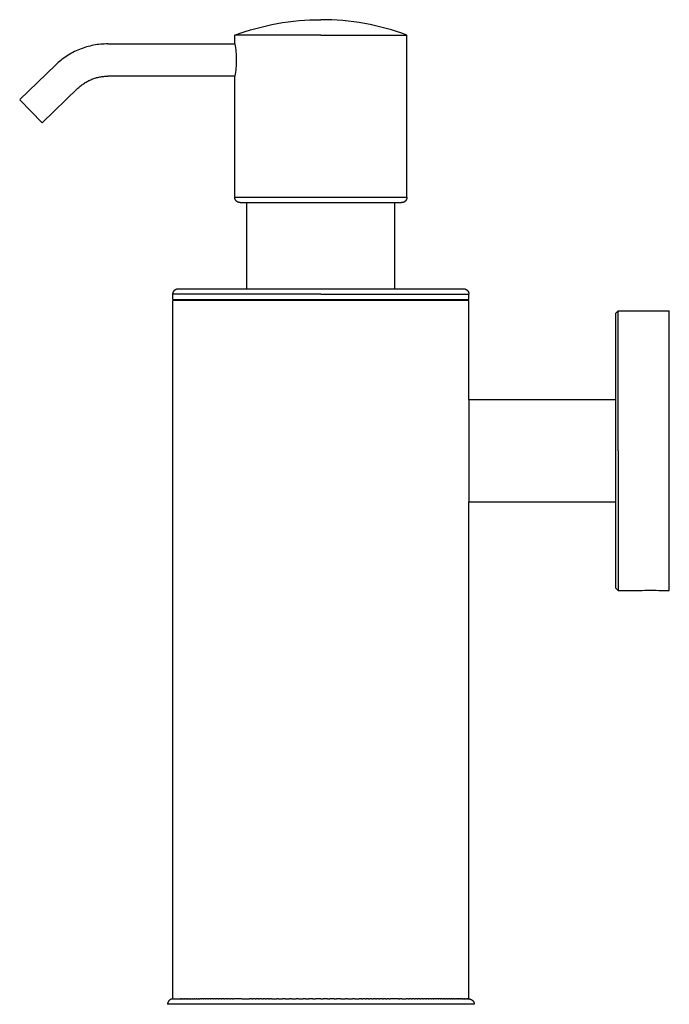
# Model space of a CAD drawing. Units: millimetres. Extents: x -651 to -335, y 1440 to 1819.
# Drawn here: x -455 to -335, y 1440 to 1623 of the extents above; entities that cross this region are included whole.
import ezdxf

# ---------------------------------------------------------------- set-up
doc = ezdxf.new("R2010")
doc.units = ezdxf.units.MM
doc.header["$MEASUREMENT"] = 0
for name, color, linetype, true_color in [('Default', 7, 'Continuous', 0x000000), ('Default$IGES level 5031011$Default', 7, 'Continuous', 0x000000), ('Make2D$visible$tangents$Default', 7, 'Continuous', 0x000000)]:
    doc.layers.add(name, color=color, linetype=linetype, true_color=true_color)

msp = doc.modelspace()

# ---------------------------------------------------------------- linework, layer by layer
at = {"layer": 'Default'}
msp.add_lwpolyline([(-371.96, 1552.57), (-371.96, 1533.57)], dxfattribs=at)
at = {"layer": 'Default$IGES level 5031011$Default'}
for points in [[(-415.45, 1620.32), (-414.49, 1620.66), (-413.53, 1620.98), (-412.55, 1621.28), (-411.57, 1621.56), (-410.58, 1621.82), (-409.59, 1622.05), (-408.59, 1622.27), (-407.58, 1622.46), (-406.57, 1622.63), (-405.56, 1622.77), (-404.55, 1622.9), (-403.53, 1623), (-402.51, 1623.08), (-401.5, 1623.13), (-400.48, 1623.17), (-399.46, 1623.18)], [(-383.46, 1620.31), (-384.42, 1620.66), (-385.39, 1620.98), (-386.36, 1621.28), (-387.34, 1621.56), (-388.33, 1621.82), (-389.33, 1622.05), (-390.33, 1622.27), (-391.34, 1622.46), (-392.35, 1622.63), (-393.36, 1622.77), (-394.37, 1622.9), (-395.39, 1623), (-396.41, 1623.08), (-397.43, 1623.13), (-398.45, 1623.17), (-399.46, 1623.18)], [(-415.46, 1618.68), (-415.46, 1620.31)], [(-399.46, 1620.31), (-415.45, 1620.31)], [(-399.46, 1620.31), (-383.46, 1620.31)], [(-383.46, 1590.18), (-383.46, 1620.31)], [(-439.06, 1618.68), (-439.39, 1618.68), (-439.72, 1618.66), (-440.05, 1618.64), (-440.38, 1618.62), (-440.71, 1618.58), (-441.04, 1618.54), (-441.37, 1618.49), (-441.71, 1618.43), (-442.04, 1618.36), (-442.37, 1618.28), (-442.69, 1618.2), (-443.02, 1618.11), (-443.34, 1618.01), (-443.67, 1617.9), (-443.99, 1617.78), (-444.3, 1617.66), (-444.62, 1617.53), (-444.93, 1617.39), (-445.23, 1617.24), (-445.54, 1617.09), (-445.84, 1616.93), (-446.13, 1616.76), (-446.42, 1616.59), (-446.71, 1616.41), (-446.98, 1616.22), (-447.26, 1616.03), (-447.53, 1615.83), (-447.79, 1615.62), (-448.05, 1615.41), (-448.3, 1615.2), (-448.55, 1614.98), (-448.78, 1614.75)], [(-439.06, 1618.68), (-415.46, 1618.68)], [(-415.46, 1618.68), (-415.4, 1618.31), (-415.34, 1617.94), (-415.29, 1617.57), (-415.25, 1617.19), (-415.22, 1616.82), (-415.2, 1616.44), (-415.18, 1616.06), (-415.18, 1615.69), (-415.18, 1615.31), (-415.2, 1614.93), (-415.22, 1614.55), (-415.25, 1614.18), (-415.29, 1613.8), (-415.34, 1613.43), (-415.4, 1613.06), (-415.46, 1612.69)], [(-448.78, 1614.75), (-455.45, 1608.32)], [(-444.62, 1610.43), (-444.48, 1610.56), (-444.34, 1610.69), (-444.2, 1610.81), (-444.05, 1610.93), (-443.9, 1611.05), (-443.74, 1611.16), (-443.59, 1611.27), (-443.43, 1611.38), (-443.27, 1611.48), (-443.1, 1611.58), (-442.93, 1611.68), (-442.76, 1611.77), (-442.59, 1611.86), (-442.41, 1611.94), (-442.24, 1612.02), (-442.06, 1612.1), (-441.87, 1612.17), (-441.69, 1612.23), (-441.51, 1612.3), (-441.32, 1612.35), (-441.14, 1612.41), (-440.95, 1612.45), (-440.76, 1612.5), (-440.57, 1612.54), (-440.38, 1612.57), (-440.19, 1612.6), (-440, 1612.62), (-439.81, 1612.64), (-439.62, 1612.66), (-439.44, 1612.67), (-439.25, 1612.68), (-439.06, 1612.68)], [(-415.46, 1612.68), (-439.06, 1612.68)], [(-415.46, 1590.18), (-415.46, 1612.68)], [(-451.28, 1604), (-444.62, 1610.43)], [(-455.44, 1608.31), (-451.28, 1604)], [(-414.46, 1589.18), (-414.49, 1589.18), (-414.51, 1589.18), (-414.54, 1589.18), (-414.56, 1589.18), (-414.58, 1589.19), (-414.61, 1589.19), (-414.63, 1589.19), (-414.66, 1589.2), (-414.68, 1589.2), (-414.7, 1589.21), (-414.73, 1589.22), (-414.75, 1589.22), (-414.78, 1589.23), (-414.8, 1589.24), (-414.82, 1589.25), (-414.85, 1589.26), (-414.87, 1589.27), (-414.89, 1589.28), (-414.91, 1589.29), (-414.94, 1589.3), (-414.96, 1589.31), (-414.98, 1589.32), (-415, 1589.34), (-415.02, 1589.35), (-415.04, 1589.36), (-415.06, 1589.38), (-415.08, 1589.39), (-415.1, 1589.41), (-415.12, 1589.42), (-415.14, 1589.44), (-415.15, 1589.46), (-415.17, 1589.47), (-415.19, 1589.49), (-415.2, 1589.51), (-415.22, 1589.53), (-415.24, 1589.54), (-415.25, 1589.56), (-415.27, 1589.58), (-415.28, 1589.6), (-415.29, 1589.62), (-415.31, 1589.64), (-415.32, 1589.66), (-415.33, 1589.69), (-415.34, 1589.71), (-415.36, 1589.73), (-415.37, 1589.75), (-415.38, 1589.77), (-415.39, 1589.8), (-415.4, 1589.82), (-415.4, 1589.84), (-415.41, 1589.87), (-415.42, 1589.89), (-415.43, 1589.91), (-415.43, 1589.94), (-415.44, 1589.96), (-415.44, 1589.99), (-415.45, 1590.01), (-415.45, 1590.04), (-415.46, 1590.06), (-415.46, 1590.08), (-415.46, 1590.11), (-415.46, 1590.13), (-415.46, 1590.16), (-415.46, 1590.18)], [(-414.45, 1589.18), (-414.4, 1589.18)], [(-414.4, 1589.18), (-414.1, 1589.18)], [(-414.1, 1589.18), (-414.07, 1589.18)], [(-414.07, 1589.18), (-414, 1589.18)], [(-414, 1589.18), (-413.88, 1589.18)], [(-413.88, 1589.18), (-413.81, 1589.18)], [(-413.81, 1589.18), (-413.67, 1589.18)], [(-413.67, 1589.18), (-413.59, 1589.18)], [(-413.59, 1589.18), (-413.41, 1589.18)], [(-413.41, 1589.18), (-413.33, 1589.18)], [(-413.33, 1589.18), (-413.16, 1589.18)], [(-413.21, 1573.18), (-413.21, 1589.18)], [(-413.16, 1589.18), (-412.98, 1589.18)], [(-412.98, 1589.18), (-412.85, 1589.18)], [(-412.85, 1589.18), (-412.68, 1589.18)], [(-412.68, 1589.18), (-412.48, 1589.18)], [(-412.48, 1589.18), (-412.25, 1589.18)], [(-412.25, 1589.18), (-412.02, 1589.18)], [(-412.02, 1589.18), (-411.92, 1589.18)], [(-411.92, 1589.18), (-411.68, 1589.18)], [(-411.68, 1589.18), (-411.48, 1589.18)], [(-411.48, 1589.18), (-411.11, 1589.18)], [(-411.11, 1589.18), (-410.97, 1589.18)], [(-410.97, 1589.18), (-410.6, 1589.18)], [(-410.6, 1589.18), (-410.51, 1589.18)], [(-410.51, 1589.18), (-410.14, 1589.18)], [(-410.14, 1589.18), (-409.98, 1589.18)], [(-409.98, 1589.18), (-409.68, 1589.18)], [(-409.68, 1589.18), (-409.42, 1589.18)], [(-409.42, 1589.18), (-408.92, 1589.18)], [(-408.92, 1589.18), (-408.67, 1589.18)], [(-408.67, 1589.18), (-408.3, 1589.18)], [(-408.3, 1589.18), (-408.13, 1589.18)], [(-408.13, 1589.18), (-407.67, 1589.18)], [(-407.67, 1589.18), (-407.57, 1589.18)], [(-407.57, 1589.18), (-407.02, 1589.18)], [(-407.02, 1589.18), (-406.95, 1589.18)], [(-406.95, 1589.18), (-406.39, 1589.18)], [(-406.39, 1589.18), (-406.29, 1589.18)], [(-406.29, 1589.18), (-405.78, 1589.18)], [(-405.78, 1589.18), (-405.62, 1589.18)], [(-405.62, 1589.18), (-405.16, 1589.18)], [(-405.16, 1589.18), (-404.94, 1589.18)], [(-404.94, 1589.18), (-404.52, 1589.18)], [(-404.52, 1589.18), (-403.25, 1589.18)], [(-403.25, 1589.18), (-402.89, 1589.18)], [(-402.89, 1589.18), (-402.61, 1589.18)], [(-402.61, 1589.18), (-402.19, 1589.18)], [(-402.19, 1589.18), (-401.97, 1589.18)], [(-401.97, 1589.18), (-401.5, 1589.18)], [(-401.5, 1589.18), (-401.33, 1589.18)], [(-401.33, 1589.18), (-400.81, 1589.18)], [(-400.81, 1589.18), (-400.7, 1589.18)], [(-400.7, 1589.18), (-400.13, 1589.18)], [(-400.13, 1589.18), (-400.08, 1589.18)], [(-400.08, 1589.18), (-399.46, 1589.18)], [(-399.46, 1589.18), (-396.75, 1589.18)], [(-396.75, 1589.18), (-396.32, 1589.18)], [(-396.32, 1589.18), (-396.06, 1589.18)], [(-396.06, 1589.18), (-395.68, 1589.18)], [(-395.68, 1589.18), (-395.37, 1589.18)], [(-395.37, 1589.18), (-395.04, 1589.18)], [(-395.04, 1589.18), (-394.68, 1589.18)], [(-394.68, 1589.18), (-394.4, 1589.18)], [(-394.4, 1589.18), (-393.99, 1589.18)], [(-393.99, 1589.18), (-393.77, 1589.18)], [(-393.77, 1589.18), (-393.31, 1589.18)], [(-393.31, 1589.18), (-393.15, 1589.18)], [(-393.15, 1589.18), (-392.63, 1589.18)], [(-392.63, 1589.18), (-392.54, 1589.18)], [(-392.54, 1589.18), (-391.94, 1589.18)], [(-391.94, 1589.18), (-391.91, 1589.18)], [(-391.91, 1589.18), (-391.33, 1589.18)], [(-391.33, 1589.18), (-390.8, 1589.18)], [(-390.8, 1589.18), (-390.7, 1589.18)], [(-390.7, 1589.18), (-390.26, 1589.18)], [(-390.26, 1589.18), (-390.09, 1589.18)], [(-390.09, 1589.18), (-389.74, 1589.18)], [(-389.74, 1589.18), (-389.51, 1589.18)], [(-389.51, 1589.18), (-389.25, 1589.18)], [(-389.25, 1589.18), (-388.95, 1589.18)], [(-388.95, 1589.18), (-388.79, 1589.18)], [(-388.79, 1589.18), (-388.36, 1589.18)], [(-388.36, 1589.18), (-387.95, 1589.18)], [(-387.95, 1589.18), (-387.92, 1589.18)], [(-387.92, 1589.18), (-387.59, 1589.18)], [(-387.59, 1589.18), (-387.44, 1589.18)], [(-387.44, 1589.18), (-387.25, 1589.18)], [(-387.25, 1589.18), (-386.95, 1589.18)], [(-386.95, 1589.18), (-386.68, 1589.18)], [(-386.68, 1589.18), (-386.51, 1589.18)], [(-386.51, 1589.18), (-385.94, 1589.18)], [(-385.94, 1589.18), (-385.84, 1589.18)], [(-385.84, 1589.18), (-385.73, 1589.18)], [(-385.73, 1589.18), (-385.52, 1589.18)], [(-385.71, 1573.18), (-385.71, 1589.18)], [(-385.52, 1589.18), (-385.34, 1589.18)], [(-385.34, 1589.18), (-385.26, 1589.18)], [(-385.26, 1589.18), (-385.11, 1589.18)], [(-385.11, 1589.18), (-385.04, 1589.18)], [(-385.04, 1589.18), (-384.92, 1589.18)], [(-384.92, 1589.18), (-384.86, 1589.18)], [(-384.86, 1589.18), (-384.77, 1589.18)], [(-384.77, 1589.18), (-384.71, 1589.18)], [(-384.71, 1589.18), (-384.64, 1589.18)], [(-384.64, 1589.18), (-384.6, 1589.18)], [(-384.6, 1589.18), (-384.55, 1589.18)], [(-384.55, 1589.18), (-384.52, 1589.18)], [(-384.52, 1589.18), (-384.49, 1589.18)], [(-384.49, 1589.18), (-384.49, 1589.18)], [(-384.49, 1589.18), (-384.48, 1589.18)], [(-383.46, 1590.18), (-383.46, 1590.16), (-383.46, 1590.13), (-383.47, 1590.11), (-383.47, 1590.08), (-383.47, 1590.06), (-383.47, 1590.04), (-383.48, 1590.01), (-383.48, 1589.99), (-383.49, 1589.96), (-383.49, 1589.94), (-383.5, 1589.91), (-383.51, 1589.89), (-383.51, 1589.87), (-383.52, 1589.84), (-383.53, 1589.82), (-383.54, 1589.8), (-383.55, 1589.77), (-383.56, 1589.75), (-383.57, 1589.73), (-383.58, 1589.71), (-383.59, 1589.69), (-383.61, 1589.66), (-383.62, 1589.64), (-383.63, 1589.62), (-383.65, 1589.6), (-383.66, 1589.58), (-383.68, 1589.56), (-383.69, 1589.54), (-383.71, 1589.53), (-383.72, 1589.51), (-383.74, 1589.49), (-383.76, 1589.47), (-383.77, 1589.46), (-383.79, 1589.44), (-383.81, 1589.42), (-383.83, 1589.41), (-383.85, 1589.39), (-383.87, 1589.38), (-383.89, 1589.36), (-383.91, 1589.35), (-383.93, 1589.34), (-383.95, 1589.32), (-383.97, 1589.31), (-383.99, 1589.3), (-384.01, 1589.29), (-384.03, 1589.28), (-384.06, 1589.27), (-384.08, 1589.26), (-384.1, 1589.25), (-384.13, 1589.24), (-384.15, 1589.23), (-384.17, 1589.22), (-384.2, 1589.22), (-384.22, 1589.21), (-384.25, 1589.2), (-384.27, 1589.2), (-384.29, 1589.19), (-384.32, 1589.19), (-384.34, 1589.19), (-384.37, 1589.18), (-384.39, 1589.18), (-384.42, 1589.18), (-384.44, 1589.18), (-384.46, 1589.18)], [(-426.96, 1572.18), (-426.96, 1572.2), (-426.96, 1572.23), (-426.96, 1572.25), (-426.96, 1572.28), (-426.96, 1572.3), (-426.95, 1572.32), (-426.95, 1572.35), (-426.94, 1572.37), (-426.94, 1572.4), (-426.93, 1572.42), (-426.93, 1572.45), (-426.92, 1572.47), (-426.91, 1572.49), (-426.9, 1572.52), (-426.9, 1572.54), (-426.89, 1572.56), (-426.88, 1572.59), (-426.87, 1572.61), (-426.86, 1572.63), (-426.84, 1572.65), (-426.83, 1572.67), (-426.82, 1572.7), (-426.81, 1572.72), (-426.79, 1572.74), (-426.78, 1572.76), (-426.77, 1572.78), (-426.75, 1572.8), (-426.74, 1572.82), (-426.72, 1572.83), (-426.7, 1572.85), (-426.69, 1572.87), (-426.67, 1572.89), (-426.65, 1572.9), (-426.64, 1572.92), (-426.62, 1572.94), (-426.6, 1572.95), (-426.58, 1572.97), (-426.56, 1572.98), (-426.54, 1573), (-426.52, 1573.01), (-426.5, 1573.02), (-426.48, 1573.04), (-426.46, 1573.05), (-426.44, 1573.06), (-426.41, 1573.07), (-426.39, 1573.08), (-426.37, 1573.09), (-426.35, 1573.1), (-426.32, 1573.11), (-426.3, 1573.12), (-426.28, 1573.13), (-426.25, 1573.14), (-426.23, 1573.14), (-426.2, 1573.15), (-426.18, 1573.16), (-426.16, 1573.16), (-426.13, 1573.17), (-426.11, 1573.17), (-426.08, 1573.17), (-426.06, 1573.18), (-426.04, 1573.18), (-426.01, 1573.18), (-425.99, 1573.18), (-425.96, 1573.18)], [(-426.96, 1571.18), (-426.96, 1572.18)], [(-425.96, 1573.18), (-425.31, 1573.18)], [(-425.31, 1573.18), (-425.26, 1573.18)], [(-425.26, 1573.18), (-425.2, 1573.18)], [(-425.2, 1573.18), (-424.94, 1573.18)], [(-424.94, 1573.18), (-424.87, 1573.18)], [(-424.87, 1573.18), (-424.55, 1573.18)], [(-424.55, 1573.18), (-424.48, 1573.18)], [(-424.48, 1573.18), (-424.1, 1573.18)], [(-424.1, 1573.18), (-423.85, 1573.18)], [(-423.85, 1573.18), (-423.59, 1573.18)], [(-423.59, 1573.18), (-423.5, 1573.18)], [(-423.5, 1573.18), (-423.3, 1573.18)], [(-423.3, 1573.18), (-423.21, 1573.18)], [(-423.21, 1573.18), (-423, 1573.18)], [(-423, 1573.18), (-422.91, 1573.18)], [(-422.91, 1573.18), (-422.69, 1573.18)], [(-422.69, 1573.18), (-422.59, 1573.18)], [(-422.59, 1573.18), (-422.35, 1573.18)], [(-422.35, 1573.18), (-422.26, 1573.18)], [(-422.26, 1573.18), (-422.01, 1573.18)], [(-422.01, 1573.18), (-421.91, 1573.18)], [(-421.91, 1573.18), (-421.64, 1573.18)], [(-421.64, 1573.18), (-421.55, 1573.18)], [(-421.55, 1573.18), (-421.26, 1573.18)], [(-421.26, 1573.18), (-421.17, 1573.18)], [(-421.17, 1573.18), (-420.87, 1573.18)], [(-420.87, 1573.18), (-420.77, 1573.18)], [(-420.77, 1573.18), (-420.46, 1573.18)], [(-420.46, 1573.18), (-420.36, 1573.18)], [(-420.36, 1573.18), (-420.04, 1573.18)], [(-420.04, 1573.18), (-419.94, 1573.18)], [(-419.94, 1573.18), (-419.6, 1573.18)], [(-419.6, 1573.18), (-419.5, 1573.18)], [(-419.5, 1573.18), (-419.15, 1573.18)], [(-419.15, 1573.18), (-419.05, 1573.18)], [(-419.05, 1573.18), (-418.68, 1573.18)], [(-418.68, 1573.18), (-418.59, 1573.18)], [(-418.59, 1573.18), (-418.2, 1573.18)], [(-418.2, 1573.18), (-418.11, 1573.18)], [(-418.11, 1573.18), (-417.71, 1573.18)], [(-417.71, 1573.18), (-417.62, 1573.18)], [(-417.62, 1573.18), (-417.21, 1573.18)], [(-417.21, 1573.18), (-417.12, 1573.18)], [(-417.12, 1573.18), (-416.69, 1573.18)], [(-416.69, 1573.18), (-416.61, 1573.18)], [(-416.61, 1573.18), (-416.17, 1573.18)], [(-416.17, 1573.18), (-416.08, 1573.18)], [(-416.08, 1573.18), (-415.63, 1573.18)], [(-415.63, 1573.18), (-415.55, 1573.18)], [(-415.55, 1573.18), (-415.08, 1573.18)], [(-415.08, 1573.18), (-415.01, 1573.18)], [(-415.01, 1573.18), (-414.53, 1573.18)], [(-414.53, 1573.18), (-414.45, 1573.18)], [(-414.45, 1573.18), (-413.96, 1573.18)], [(-413.96, 1573.18), (-413.89, 1573.18)], [(-413.89, 1573.18), (-412.85, 1573.18)], [(-412.85, 1573.18), (-411.98, 1573.18)], [(-411.98, 1573.18), (-411.68, 1573.18)], [(-411.68, 1573.18), (-411.58, 1573.18)], [(-411.58, 1573.18), (-411.04, 1573.18)], [(-411.04, 1573.18), (-410.97, 1573.18)], [(-410.97, 1573.18), (-410.57, 1573.18)], [(-410.57, 1573.18), (-410.38, 1573.18)], [(-410.38, 1573.18), (-409.83, 1573.18)], [(-409.83, 1573.18), (-409.68, 1573.18)], [(-409.68, 1573.18), (-409.5, 1573.18)], [(-409.5, 1573.18), (-408.67, 1573.18)], [(-408.67, 1573.18), (-408.13, 1573.18)], [(-408.13, 1573.18), (-407.57, 1573.18)], [(-407.57, 1573.18), (-406.99, 1573.18)], [(-406.99, 1573.18), (-406.39, 1573.18)], [(-406.39, 1573.18), (-405.78, 1573.18)], [(-405.78, 1573.18), (-405.16, 1573.18)], [(-405.16, 1573.18), (-404.52, 1573.18)], [(-404.52, 1573.18), (-403.89, 1573.18)], [(-403.89, 1573.18), (-403.25, 1573.18)], [(-403.25, 1573.18), (-402.61, 1573.18)], [(-402.61, 1573.18), (-401.97, 1573.18)], [(-401.97, 1573.18), (-401.33, 1573.18)], [(-401.33, 1573.18), (-400.7, 1573.18)], [(-400.7, 1573.18), (-400.08, 1573.18)], [(-400.08, 1573.18), (-399.46, 1573.18)], [(-399.46, 1573.18), (-394.66, 1573.18)], [(-394.66, 1573.18), (-394.4, 1573.18)], [(-394.4, 1573.18), (-393.43, 1573.18)], [(-393.43, 1573.18), (-393.15, 1573.18)], [(-393.15, 1573.18), (-392.2, 1573.18)], [(-392.2, 1573.18), (-391.36, 1573.18)], [(-391.36, 1573.18), (-390.94, 1573.18)], [(-390.94, 1573.18), (-390.8, 1573.18)], [(-390.8, 1573.18), (-389.15, 1573.18)], [(-389.15, 1573.18), (-388.79, 1573.18)], [(-388.79, 1573.18), (-388.54, 1573.18)], [(-388.54, 1573.18), (-386.95, 1573.18)], [(-386.95, 1573.18), (-386.76, 1573.18)], [(-386.76, 1573.18), (-386.44, 1573.18)], [(-386.44, 1573.18), (-386.18, 1573.18)], [(-386.18, 1573.18), (-385.84, 1573.18)], [(-385.84, 1573.18), (-385.6, 1573.18)], [(-385.6, 1573.18), (-385.53, 1573.18)], [(-385.53, 1573.18), (-385.03, 1573.18)], [(-385.03, 1573.18), (-384.96, 1573.18)], [(-384.96, 1573.18), (-384.47, 1573.18)], [(-384.47, 1573.18), (-384.4, 1573.18)], [(-384.4, 1573.18), (-383.92, 1573.18)], [(-383.92, 1573.18), (-383.84, 1573.18)], [(-383.84, 1573.18), (-383.38, 1573.18)], [(-383.38, 1573.18), (-383.3, 1573.18)], [(-383.3, 1573.18), (-382.84, 1573.18)], [(-382.84, 1573.18), (-382.76, 1573.18)], [(-382.76, 1573.18), (-382.32, 1573.18)], [(-382.32, 1573.18), (-382.23, 1573.18)], [(-382.23, 1573.18), (-381.81, 1573.18)], [(-381.81, 1573.18), (-381.72, 1573.18)], [(-381.72, 1573.18), (-381.3, 1573.18)], [(-381.3, 1573.18), (-381.22, 1573.18)], [(-381.22, 1573.18), (-380.82, 1573.18)], [(-380.82, 1573.18), (-380.72, 1573.18)], [(-380.72, 1573.18), (-380.34, 1573.18)], [(-380.34, 1573.18), (-380.25, 1573.18)], [(-380.25, 1573.18), (-379.87, 1573.18)], [(-379.87, 1573.18), (-379.78, 1573.18)], [(-379.78, 1573.18), (-379.42, 1573.18)], [(-379.42, 1573.18), (-379.33, 1573.18)], [(-379.33, 1573.18), (-378.99, 1573.18)], [(-378.99, 1573.18), (-378.89, 1573.18)], [(-378.89, 1573.18), (-378.56, 1573.18)], [(-378.56, 1573.18), (-378.47, 1573.18)], [(-378.47, 1573.18), (-378.15, 1573.18)], [(-378.15, 1573.18), (-378.06, 1573.18)], [(-378.06, 1573.18), (-377.76, 1573.18)], [(-377.76, 1573.18), (-377.66, 1573.18)], [(-377.66, 1573.18), (-377.38, 1573.18)], [(-377.38, 1573.18), (-377.28, 1573.18)], [(-377.28, 1573.18), (-377.01, 1573.18)], [(-377.01, 1573.18), (-376.92, 1573.18)], [(-376.92, 1573.18), (-376.67, 1573.18)], [(-376.67, 1573.18), (-376.57, 1573.18)], [(-376.57, 1573.18), (-376.33, 1573.18)], [(-376.33, 1573.18), (-376.24, 1573.18)], [(-376.24, 1573.18), (-376.02, 1573.18)], [(-376.02, 1573.18), (-375.92, 1573.18)], [(-375.92, 1573.18), (-375.71, 1573.18)], [(-375.71, 1573.18), (-375.62, 1573.18)], [(-375.62, 1573.18), (-375.43, 1573.18)], [(-375.43, 1573.18), (-374.82, 1573.18)], [(-374.82, 1573.18), (-373.99, 1573.18)], [(-373.99, 1573.18), (-373.72, 1573.18)], [(-373.72, 1573.18), (-373.66, 1573.18)], [(-373.66, 1573.18), (-373.46, 1573.18)], [(-373.46, 1573.18), (-373.41, 1573.18)], [(-373.41, 1573.18), (-373.25, 1573.18)], [(-373.25, 1573.18), (-373.21, 1573.18)], [(-373.21, 1573.18), (-373.1, 1573.18)], [(-373.1, 1573.18), (-373.07, 1573.18)], [(-373.07, 1573.18), (-373.06, 1573.18)], [(-373.06, 1573.18), (-372.96, 1573.18)], [(-372.96, 1573.18), (-372.94, 1573.18), (-372.92, 1573.18), (-372.89, 1573.18), (-372.87, 1573.18), (-372.84, 1573.17), (-372.82, 1573.17), (-372.79, 1573.17), (-372.77, 1573.16), (-372.75, 1573.16), (-372.72, 1573.15), (-372.7, 1573.14), (-372.67, 1573.14), (-372.65, 1573.13), (-372.63, 1573.12), (-372.6, 1573.11), (-372.58, 1573.1), (-372.56, 1573.09), (-372.53, 1573.08), (-372.51, 1573.07), (-372.49, 1573.06), (-372.47, 1573.05), (-372.45, 1573.04), (-372.43, 1573.02), (-372.41, 1573.01), (-372.39, 1573), (-372.37, 1572.98), (-372.35, 1572.97), (-372.33, 1572.95), (-372.31, 1572.94), (-372.29, 1572.92), (-372.27, 1572.9), (-372.26, 1572.89), (-372.24, 1572.87), (-372.22, 1572.85), (-372.21, 1572.83), (-372.19, 1572.82), (-372.18, 1572.8), (-372.16, 1572.78), (-372.15, 1572.76), (-372.13, 1572.74), (-372.12, 1572.72), (-372.11, 1572.7), (-372.09, 1572.67), (-372.08, 1572.65), (-372.07, 1572.63), (-372.06, 1572.61), (-372.05, 1572.59), (-372.04, 1572.56), (-372.03, 1572.54), (-372.02, 1572.52), (-372.01, 1572.49), (-372.01, 1572.47), (-372, 1572.45), (-371.99, 1572.42), (-371.99, 1572.4), (-371.98, 1572.37), (-371.98, 1572.35), (-371.97, 1572.32), (-371.97, 1572.3), (-371.97, 1572.28), (-371.97, 1572.25), (-371.96, 1572.23), (-371.96, 1572.2), (-371.96, 1572.18)], [(-371.96, 1571.18), (-371.96, 1572.18)], [(-426.96, 1571.18), (-399.46, 1571.18)], [(-426.96, 1441.18), (-426.96, 1570.98)], [(-399.46, 1570.98), (-426.96, 1570.98)], [(-426.46, 1570.98), (-426.46, 1571.18)], [(-399.46, 1571.18), (-371.96, 1571.18)], [(-371.96, 1570.98), (-399.46, 1570.98)], [(-372.46, 1570.98), (-372.46, 1571.18)], [(-371.96, 1552.57), (-371.96, 1570.98)], [(-344.7, 1568.57), (-344.2, 1569.07)], [(-344.7, 1568.57), (-344.7, 1543.07)], [(-344.2, 1569.07), (-334.7, 1569.07)], [(-344.2, 1543.07), (-344.2, 1569.07)], [(-334.7, 1543.07), (-334.7, 1569.07)], [(-371.96, 1552.57), (-344.7, 1552.57)], [(-344.7, 1543.07), (-344.7, 1517.57)], [(-344.2, 1543.07), (-344.2, 1517.07)], [(-334.7, 1517.07), (-334.7, 1543.07)], [(-371.96, 1441.18), (-371.96, 1533.57)], [(-371.96, 1533.57), (-344.7, 1533.57)], [(-344.7, 1517.57), (-344.2, 1517.07)], [(-340.29, 1517.07), (-340.3, 1517.07), (-340.3, 1517.07), (-339.77, 1517.11), (-339.24, 1517.13), (-338.72, 1517.15), (-338.2, 1517.15)], [(-338.2, 1517.15), (-337.68, 1517.15), (-337.15, 1517.13), (-336.63, 1517.11), (-336.11, 1517.07)], [(-344.2, 1517.07), (-340.3, 1517.07)], [(-336.1, 1517.07), (-334.7, 1517.07)], [(-426.96, 1441.18), (-426.99, 1441.18), (-427.01, 1441.18), (-427.03, 1441.18), (-427.05, 1441.18), (-427.08, 1441.17), (-427.1, 1441.17), (-427.12, 1441.17), (-427.15, 1441.16), (-427.17, 1441.16), (-427.19, 1441.15), (-427.21, 1441.15), (-427.24, 1441.14), (-427.26, 1441.13), (-427.28, 1441.13), (-427.31, 1441.12), (-427.33, 1441.11), (-427.35, 1441.1), (-427.38, 1441.09), (-427.4, 1441.08), (-427.42, 1441.07), (-427.44, 1441.06), (-427.47, 1441.04), (-427.49, 1441.03), (-427.51, 1441.02), (-427.53, 1441), (-427.55, 1440.99), (-427.57, 1440.97), (-427.59, 1440.96), (-427.61, 1440.94), (-427.63, 1440.92), (-427.65, 1440.9), (-427.67, 1440.89), (-427.69, 1440.87), (-427.71, 1440.85), (-427.72, 1440.83), (-427.74, 1440.81), (-427.76, 1440.79), (-427.77, 1440.77), (-427.79, 1440.75), (-427.8, 1440.73), (-427.81, 1440.71), (-427.83, 1440.68), (-427.84, 1440.66), (-427.85, 1440.64), (-427.86, 1440.62), (-427.87, 1440.59), (-427.88, 1440.57), (-427.89, 1440.55), (-427.9, 1440.52), (-427.91, 1440.5), (-427.92, 1440.48), (-427.92, 1440.45), (-427.93, 1440.43), (-427.94, 1440.41), (-427.94, 1440.39), (-427.95, 1440.36), (-427.95, 1440.34), (-427.95, 1440.32), (-427.96, 1440.29), (-427.96, 1440.27), (-427.96, 1440.25), (-427.96, 1440.22), (-427.96, 1440.2), (-427.96, 1440.18)], [(-426.96, 1441.18), (-425.57, 1441.18)], [(-425.52, 1441.18), (-425.57, 1441.18)], [(-425.52, 1441.18), (-425.36, 1441.18)], [(-425.3, 1441.18), (-425.36, 1441.18)], [(-425.3, 1441.18), (-425.12, 1441.18)], [(-425.06, 1441.18), (-425.12, 1441.18)], [(-425.06, 1441.18), (-424.87, 1441.18)], [(-424.8, 1441.18), (-424.87, 1441.18)], [(-424.8, 1441.18), (-424.6, 1441.18)], [(-424.53, 1441.18), (-424.6, 1441.18)], [(-424.53, 1441.18), (-424.31, 1441.18)], [(-424.24, 1441.18), (-424.31, 1441.18)], [(-424.24, 1441.18), (-424.01, 1441.18)], [(-423.93, 1441.18), (-424.01, 1441.18)], [(-423.93, 1441.18), (-423.68, 1441.18)], [(-423.61, 1441.18), (-423.68, 1441.18)], [(-423.61, 1441.18), (-423.35, 1441.18)], [(-423.27, 1441.18), (-423.35, 1441.18)], [(-423.27, 1441.18), (-422.99, 1441.18)], [(-422.92, 1441.18), (-422.99, 1441.18)], [(-422.92, 1441.18), (-422.62, 1441.18)], [(-422.55, 1441.18), (-422.62, 1441.18)], [(-422.55, 1441.18), (-422.24, 1441.18)], [(-422.16, 1441.18), (-422.24, 1441.18)], [(-422.16, 1441.18), (-421.96, 1441.18)], [(-421.76, 1441.18), (-421.96, 1441.18)], [(-421.76, 1441.18), (-421.68, 1441.18)], [(-421.34, 1441.18), (-421.68, 1441.18)], [(-421.34, 1441.18), (-421.25, 1441.18)], [(-420.91, 1441.18), (-421.25, 1441.18)], [(-420.91, 1441.18), (-420.81, 1441.18)], [(-420.46, 1441.18), (-420.81, 1441.18)], [(-420.46, 1441.18), (-420.36, 1441.18)], [(-420, 1441.18), (-420.36, 1441.18)], [(-420, 1441.18), (-419.89, 1441.18)], [(-419.53, 1441.18), (-419.89, 1441.18)], [(-419.53, 1441.18), (-419.41, 1441.18)], [(-419.04, 1441.18), (-419.41, 1441.18)], [(-419.04, 1441.18), (-418.91, 1441.18)], [(-418.54, 1441.18), (-418.91, 1441.18)], [(-418.54, 1441.18), (-418.4, 1441.18)], [(-418.02, 1441.18), (-418.4, 1441.18)], [(-418.02, 1441.18), (-417.88, 1441.18)], [(-417.5, 1441.18), (-417.88, 1441.18)], [(-417.5, 1441.18), (-417.34, 1441.18)], [(-416.96, 1441.18), (-417.34, 1441.18)], [(-416.96, 1441.18), (-416.8, 1441.18)], [(-416.42, 1441.18), (-416.8, 1441.18)], [(-416.42, 1441.18), (-416.24, 1441.18)], [(-415.86, 1441.18), (-416.24, 1441.18)], [(-415.86, 1441.18), (-415.67, 1441.18)], [(-414.14, 1441.18), (-415.67, 1441.18)], [(-414.14, 1441.18), (-412.71, 1441.18)], [(-412.32, 1441.18), (-412.71, 1441.18)], [(-412.32, 1441.18), (-412.09, 1441.18)], [(-411.7, 1441.18), (-412.09, 1441.18)], [(-411.7, 1441.18), (-411.47, 1441.18)], [(-411.07, 1441.18), (-411.47, 1441.18)], [(-411.07, 1441.18), (-410.85, 1441.18)], [(-410.44, 1441.18), (-410.85, 1441.18)], [(-410.44, 1441.18), (-410.22, 1441.18)], [(-409.81, 1441.18), (-410.22, 1441.18)], [(-409.81, 1441.18), (-409.59, 1441.18)], [(-409.17, 1441.18), (-409.59, 1441.18)], [(-409.17, 1441.18), (-408.95, 1441.18)], [(-408.63, 1441.18), (-408.95, 1441.18)], [(-408.63, 1441.18), (-407.67, 1441.18)], [(-407.37, 1441.18), (-407.67, 1441.18)], [(-407.37, 1441.18), (-406.6, 1441.18)], [(-406.1, 1441.18), (-406.6, 1441.18)], [(-406.1, 1441.18), (-405.32, 1441.18)], [(-404.84, 1441.18), (-405.32, 1441.18)], [(-404.84, 1441.18), (-404.03, 1441.18)], [(-403.59, 1441.18), (-404.03, 1441.18)], [(-403.59, 1441.18), (-402.76, 1441.18)], [(-402.35, 1441.18), (-402.76, 1441.18)], [(-402.35, 1441.18), (-401.72, 1441.18)], [(-400.97, 1441.18), (-401.72, 1441.18)], [(-400.97, 1441.18), (-400.47, 1441.18)], [(-399.46, 1441.18), (-400.47, 1441.18)], [(-399.46, 1441.18), (-399.02, 1441.18)], [(-398.24, 1441.18), (-399.02, 1441.18)], [(-398.24, 1441.18), (-397.81, 1441.18)], [(-396.99, 1441.18), (-397.81, 1441.18)], [(-396.99, 1441.18), (-396.58, 1441.18)], [(-395.73, 1441.18), (-396.58, 1441.18)], [(-395.73, 1441.18), (-394.89, 1441.18)], [(-394.46, 1441.18), (-394.89, 1441.18)], [(-394.46, 1441.18), (-393.61, 1441.18)], [(-393.18, 1441.18), (-393.61, 1441.18)], [(-393.18, 1441.18), (-392.32, 1441.18)], [(-391.9, 1441.18), (-392.32, 1441.18)], [(-391.9, 1441.18), (-391.68, 1441.18)], [(-391.26, 1441.18), (-391.68, 1441.18)], [(-391.26, 1441.18), (-391.03, 1441.18)], [(-390.61, 1441.18), (-391.03, 1441.18)], [(-390.61, 1441.18), (-390.39, 1441.18)], [(-389.98, 1441.18), (-390.39, 1441.18)], [(-389.98, 1441.18), (-389.75, 1441.18)], [(-389.34, 1441.18), (-389.75, 1441.18)], [(-389.34, 1441.18), (-389.12, 1441.18)], [(-388.71, 1441.18), (-389.12, 1441.18)], [(-388.71, 1441.18), (-388.48, 1441.18)], [(-388.08, 1441.18), (-388.48, 1441.18)], [(-388.08, 1441.18), (-387.85, 1441.18)], [(-387.45, 1441.18), (-387.85, 1441.18)], [(-387.45, 1441.18), (-387.23, 1441.18)], [(-386.83, 1441.18), (-387.23, 1441.18)], [(-386.83, 1441.18), (-386.61, 1441.18)], [(-385.01, 1441.18), (-386.61, 1441.18)], [(-385.01, 1441.18), (-384.79, 1441.18)], [(-384.41, 1441.18), (-384.79, 1441.18)], [(-384.41, 1441.18), (-383.63, 1441.18)], [(-383.25, 1441.18), (-383.63, 1441.18)], [(-383.25, 1441.18), (-383.07, 1441.18)], [(-382.69, 1441.18), (-383.07, 1441.18)], [(-382.69, 1441.18), (-382.51, 1441.18)], [(-382.13, 1441.18), (-382.51, 1441.18)], [(-382.13, 1441.18), (-381.96, 1441.18)], [(-381.58, 1441.18), (-381.96, 1441.18)], [(-381.58, 1441.18), (-381.43, 1441.18)], [(-381.05, 1441.18), (-381.43, 1441.18)], [(-381.05, 1441.18), (-380.9, 1441.18)], [(-380.53, 1441.18), (-380.9, 1441.18)], [(-380.53, 1441.18), (-380.39, 1441.18)], [(-380.02, 1441.18), (-380.39, 1441.18)], [(-380.02, 1441.18), (-379.89, 1441.18)], [(-379.52, 1441.18), (-379.89, 1441.18)], [(-379.52, 1441.18), (-379.4, 1441.18)], [(-379.04, 1441.18), (-379.4, 1441.18)], [(-379.04, 1441.18), (-378.93, 1441.18)], [(-378.57, 1441.18), (-378.93, 1441.18)], [(-378.57, 1441.18), (-378.46, 1441.18)], [(-378.11, 1441.18), (-378.46, 1441.18)], [(-378.11, 1441.18), (-378.02, 1441.18)], [(-377.67, 1441.18), (-378.02, 1441.18)], [(-377.67, 1441.18), (-377.59, 1441.18)], [(-377.25, 1441.18), (-377.59, 1441.18)], [(-377.25, 1441.18), (-377.17, 1441.18)], [(-376.84, 1441.18), (-377.17, 1441.18)], [(-376.84, 1441.18), (-376.69, 1441.18)], [(-376.45, 1441.18), (-376.69, 1441.18)], [(-376.45, 1441.18), (-376.3, 1441.18)], [(-376.07, 1441.18), (-376.3, 1441.18)], [(-376.07, 1441.18), (-375.93, 1441.18)], [(-375.71, 1441.18), (-375.93, 1441.18)], [(-375.71, 1441.18), (-375.58, 1441.18)], [(-375.36, 1441.18), (-375.58, 1441.18)], [(-375.36, 1441.18), (-375.24, 1441.18)], [(-375.04, 1441.18), (-375.24, 1441.18)], [(-375.04, 1441.18), (-374.92, 1441.18)], [(-374.72, 1441.18), (-374.92, 1441.18)], [(-374.72, 1441.18), (-374.62, 1441.18)], [(-374.43, 1441.18), (-374.62, 1441.18)], [(-374.43, 1441.18), (-374.33, 1441.18)], [(-374.15, 1441.18), (-374.33, 1441.18)], [(-374.15, 1441.18), (-374.06, 1441.18)], [(-373.89, 1441.18), (-374.06, 1441.18)], [(-373.89, 1441.18), (-373.81, 1441.18)], [(-373.65, 1441.18), (-373.81, 1441.18)], [(-373.65, 1441.18), (-373.57, 1441.18)], [(-373.43, 1441.18), (-373.57, 1441.18)], [(-373.43, 1441.18), (-373.35, 1441.18)], [(-373.22, 1441.18), (-373.35, 1441.18)], [(-373.22, 1441.18), (-373.15, 1441.18)], [(-373.02, 1441.18), (-373.15, 1441.18)], [(-373.02, 1441.18), (-372.79, 1441.18)], [(-372.69, 1441.18), (-372.79, 1441.18)], [(-372.69, 1441.18), (-372.51, 1441.18)], [(-372.42, 1441.18), (-372.51, 1441.18)], [(-372.42, 1441.18), (-372.28, 1441.18)], [(-372.22, 1441.18), (-372.28, 1441.18)], [(-372.22, 1441.18), (-372.12, 1441.18)], [(-372.07, 1441.18), (-372.12, 1441.18)], [(-372.07, 1441.18), (-372.01, 1441.18)], [(-371.99, 1441.18), (-372.01, 1441.18)], [(-371.99, 1441.18), (-371.97, 1441.18)], [(-371.97, 1441.18), (-371.97, 1441.18)], [(-371.96, 1441.18), (-371.94, 1441.18), (-371.92, 1441.18), (-371.89, 1441.18), (-371.87, 1441.17), (-371.84, 1441.17), (-371.82, 1441.17), (-371.79, 1441.16), (-371.77, 1441.16), (-371.75, 1441.16), (-371.72, 1441.15), (-371.7, 1441.14), (-371.68, 1441.14), (-371.65, 1441.13), (-371.63, 1441.12), (-371.61, 1441.11), (-371.58, 1441.1), (-371.56, 1441.09), (-371.54, 1441.08), (-371.51, 1441.07), (-371.49, 1441.06), (-371.47, 1441.05), (-371.45, 1441.04), (-371.43, 1441.02), (-371.41, 1441.01), (-371.39, 1441), (-371.37, 1440.98), (-371.35, 1440.97), (-371.33, 1440.95), (-371.31, 1440.94), (-371.29, 1440.92), (-371.28, 1440.9), (-371.26, 1440.89)], [(-371.26, 1440.89), (-371.24, 1440.87), (-371.22, 1440.85), (-371.21, 1440.83), (-371.19, 1440.81), (-371.18, 1440.79), (-371.16, 1440.78), (-371.15, 1440.76), (-371.14, 1440.74), (-371.12, 1440.71), (-371.11, 1440.69), (-371.1, 1440.67), (-371.08, 1440.65), (-371.07, 1440.63), (-371.06, 1440.61), (-371.05, 1440.58), (-371.04, 1440.56), (-371.03, 1440.54), (-371.02, 1440.52), (-371.02, 1440.49), (-371.01, 1440.47), (-371, 1440.44), (-371, 1440.42), (-370.99, 1440.4), (-370.99, 1440.37), (-370.98, 1440.35), (-370.98, 1440.32), (-370.97, 1440.3), (-370.97, 1440.28), (-370.97, 1440.25), (-370.97, 1440.23), (-370.97, 1440.2), (-370.97, 1440.18)], [(-370.96, 1440.18), (-427.96, 1440.18)]]:
    msp.add_lwpolyline(points, dxfattribs=at)
at = {"layer": 'Make2D$visible$tangents$Default'}
for points in [[(-399.46, 1590.18), (-383.48, 1590.18)], [(-399.46, 1572.18), (-426.96, 1572.18)], [(-399.46, 1572.18), (-371.96, 1572.18)]]:
    msp.add_lwpolyline(points, dxfattribs=at)
msp.add_polyline3d([(-415.45, 1590.18, 0), (-415.46, 1590.18, 0), (-415.46, 1590.18, 0), (-399.46, 1590.18, 0)], dxfattribs=at)

doc.saveas('drawing.dxf')
